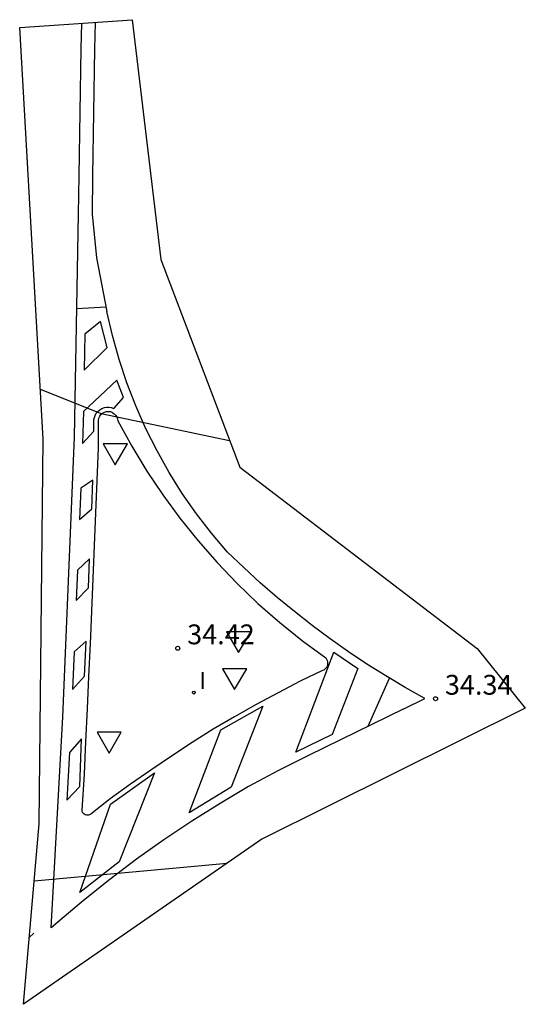
# Model space of a CAD drawing. Units: metres. Extents: x 587745.4 to 587764.3, y 4795953.3 to 4795990.
import ezdxf

# ---------------------------------------------------------------- set-up
doc = ezdxf.new("R2010")
doc.units = ezdxf.units.M
doc.header["$MEASUREMENT"] = 0
for name, color, linetype in [('020104', 34, 'Continuous'), ('020204', 9, 'Continuous'), ('020308', 9, 'Continuous'), ('060108', 9, 'Continuous'), ('260101', 9, 'Continuous'), ('260205', 9, 'Continuous'), ('270204', 9, 'Continuous'), ('270304', 9, 'Continuous')]:
    doc.layers.add(name, color=color, linetype=linetype)
doc.layers.add('Ambito Restitucion', color=7, linetype='Continuous', true_color=0xfc00bc)
doc.styles.add('ARIAL', font='ARIAL.TTF', dxfattribs={"height": 1})
doc.styles.add('ROMANS', font='romans__.ttf', dxfattribs={"height": 1})

# ---------------------------------------------------------------- blocks, each defined once
blk = doc.blocks.new('REIND')
blk.add_circle((0, 0), 0.055)
blk = doc.blocks.new('COTAPU')
blk.add_circle((0, 0), 0.075)
blk = doc.blocks.new('SETRA')
at = {"linetype": 'Continuous'}
blk.add_lwpolyline([(0.451, 0.26), (-0.45, 0.26), (-0.001, -0.52)], close=True, dxfattribs=at)

msp = doc.modelspace()

# ---------------------------------------------------------------- linework, layer by layer
at = {"layer": '020104'}
for points in [[(587746.2, 4795976.21, 34), (587748.47, 4795975.3, 34), (587753.26, 4795974.29, 34)], [(587745.97, 4795957.86, 34.5), (587753.17, 4795958.52, 34.5)]]:
    msp.add_polyline3d(points, dxfattribs=at)
at = {"layer": '060108'}
msp.add_polyline3d([(587748.37, 4795974.98, 34.14), (587748.37, 4795975.05, 34.13), (587748.38, 4795975.13, 34.13), (587748.42, 4795975.2, 34.13), (587748.46, 4795975.26, 34.13), (587748.52, 4795975.31, 34.13), (587748.59, 4795975.35, 34.14), (587748.67, 4795975.37, 34.14), (587748.74, 4795975.38, 34.15), (587748.82, 4795975.37, 34.16), (587748.89, 4795975.34, 34.17), (587748.96, 4795975.29, 34.18), (587749.01, 4795975.24, 34.18), (587749.05, 4795975.17, 34.19), (587749.08, 4795975.1, 34.2), (587749.09, 4795975.02, 34.21), (587749.61, 4795974.08, 34.19), (587750.17, 4795973.15, 34.18), (587750.77, 4795972.26, 34.18), (587751.41, 4795971.39, 34.18), (587752.09, 4795970.55, 34.2), (587752.8, 4795969.74, 34.22), (587753.55, 4795968.96, 34.25), (587754.32, 4795968.21, 34.29), (587755.14, 4795967.5, 34.33), (587755.98, 4795966.82, 34.38), (587756.85, 4795966.18, 34.44), (587756.88, 4795966.14, 34.44), (587756.9, 4795966.09, 34.44), (587756.92, 4795966.04, 34.44), (587756.92, 4795965.99, 34.44), (587756.92, 4795965.94, 34.44), (587756.91, 4795965.89, 34.44), (587756.89, 4795965.84, 34.44), (587756.86, 4795965.8, 34.44), (587756.82, 4795965.76, 34.44), (587756.78, 4795965.73, 34.44), (587756.73, 4795965.71, 34.44), (587755.9, 4795965.31, 34.41), (587755.08, 4795964.88, 34.39), (587754.26, 4795964.44, 34.37), (587753.45, 4795963.99, 34.37), (587752.65, 4795963.52, 34.37), (587751.87, 4795963.03, 34.39), (587751.09, 4795962.52, 34.42), (587750.32, 4795962, 34.45), (587749.56, 4795961.47, 34.5), (587748.81, 4795960.92, 34.55), (587748.08, 4795960.35, 34.61), (587748.04, 4795960.33, 34.61), (587748, 4795960.32, 34.61), (587747.96, 4795960.31, 34.61), (587747.92, 4795960.32, 34.61), (587747.87, 4795960.33, 34.61), (587747.84, 4795960.35, 34.61), (587747.81, 4795960.38, 34.61), (587747.78, 4795960.42, 34.61), (587747.76, 4795960.46, 34.61), (587747.76, 4795960.5, 34.61), (587747.85, 4795961.84, 34.58), (587747.9, 4795963.06, 34.55), (587747.96, 4795964.28, 34.51), (587748.01, 4795965.49, 34.48), (587748.07, 4795966.71, 34.44), (587748.12, 4795967.93, 34.4), (587748.17, 4795969.15, 34.36), (587748.22, 4795970.37, 34.31), (587748.27, 4795971.59, 34.27), (587748.32, 4795972.8, 34.22), (587748.37, 4795974.02, 34.17), (587748.37, 4795974.98, 34.14)], dxfattribs=at)
at = {"layer": '260101'}
for points in [[(587759.77, 4795964.28, 34.23), (587756.21, 4795962.54, 34.31), (587755.09, 4795961.98, 34.33), (587753.97, 4795961.38, 34.35), (587752.91, 4795960.75, 34.36), (587751.85, 4795960.09, 34.38), (587750.81, 4795959.39, 34.4), (587749.79, 4795958.67, 34.42), (587748.79, 4795957.92, 34.45), (587747.81, 4795957.13, 34.47), (587746.85, 4795956.32, 34.5), (587746.6, 4795956.11, 34.5), (587747.04, 4795963.98, 34.26), (587747.47, 4795974.42, 34.04), (587747.63, 4795982.74, 33.83), (587747.65, 4795984.18, 33.86), (587747.69, 4795986.54, 33.82), (587747.72, 4795988.9, 33.79), (587747.75, 4795989.86, 33.78)], [(587748.25, 4795989.89, 33.78), (587748.22, 4795988.89, 33.79), (587748.19, 4795986.53, 33.82), (587748.15, 4795984.17, 33.86), (587748.13, 4795982.73, 33.88), (587748.3, 4795981.11, 33.88)], [(587748.3, 4795981.11, 33.88), (587748.68, 4795979.11, 33.89)], [(587747.56, 4795979.22, 33.92), (587748.65, 4795979.28, 33.89)], [(587759.77, 4795964.28, 34.23), (587760.55, 4795964.67, 34.23), (587759.82, 4795965.08, 34.24), (587759.1, 4795965.51, 34.24), (587758.39, 4795965.95, 34.24), (587757.7, 4795966.41, 34.24), (587757.02, 4795966.89, 34.23), (587756.35, 4795967.39, 34.22), (587755.69, 4795967.91, 34.21), (587755.04, 4795968.44, 34.19), (587754.41, 4795968.98, 34.17), (587753.8, 4795969.55, 34.15), (587753.19, 4795970.13, 34.13), (587752.59, 4795970.83, 34.12), (587752.03, 4795971.56, 34.12), (587751.5, 4795972.32, 34.1), (587751.01, 4795973.1, 34.09), (587750.56, 4795973.91, 34.07), (587750.14, 4795974.73, 34.05), (587749.77, 4795975.58, 34.02), (587749.43, 4795976.44, 33.99), (587749.14, 4795977.32, 33.96), (587748.89, 4795978.21, 33.93), (587748.68, 4795979.11, 33.89)], [(587747.84, 4795976.92, 33.99), (587748.69, 4795977.76, 33.99), (587748.44, 4795978.73, 33.99), (587747.86, 4795978.26, 33.99), (587747.84, 4795976.92, 33.99)], [(587747.78, 4795974.18, 34.09), (587748.2, 4795974.64, 34.09), (587748.2, 4795975.06, 34.09), (587748.22, 4795975.15, 34.09), (587748.25, 4795975.23, 34.09), (587748.29, 4795975.31, 34.09), (587748.35, 4795975.38, 34.09), (587748.42, 4795975.44, 34.09), (587748.5, 4795975.49, 34.09), (587748.59, 4795975.52, 34.09), (587748.67, 4795975.53, 34.09), (587748.76, 4795975.54, 34.09), (587748.85, 4795975.52, 34.09), (587748.94, 4795975.49, 34.09), (587749.3, 4795975.9, 33.99), (587749.06, 4795976.54, 33.99), (587747.81, 4795975.38, 33.99), (587747.78, 4795974.18, 34.09)], [(587747.66, 4795971.34, 34.16), (587748.12, 4795971.74, 34.09), (587748.16, 4795972.81, 34.09), (587747.71, 4795972.51, 34.09), (587747.66, 4795971.34, 34.16)], [(587747.54, 4795968.32, 34.23), (587748, 4795968.79, 34.23), (587748.04, 4795969.88, 34.16), (587747.59, 4795969.45, 34.26), (587747.54, 4795968.32, 34.23)], [(587747.4, 4795965, 34.23), (587747.85, 4795965.5, 34.23), (587747.91, 4795966.81, 34.23), (587747.46, 4795966.41, 34.23), (587747.4, 4795965, 34.23)], [(587758.05, 4795965.79, 34.24), (587757.09, 4795963.33, 34.29), (587755.74, 4795962.66, 34.32), (587757.15, 4795966.4, 34.23), (587758.05, 4795965.79, 34.24)], [(587758.44, 4795963.63, 34.26), (587759.23, 4795965.43, 34.24)], [(587754.5, 4795964.38, 34.37), (587753.32, 4795961.36, 34.35), (587751.75, 4795960.4, 34.38), (587752.94, 4795963.5, 34.37), (587754.5, 4795964.38, 34.37)], [(587747.19, 4795960.87, 34.4), (587747.67, 4795961.38, 34.4), (587747.74, 4795963.16, 34.33), (587747.29, 4795962.65, 34.33), (587747.19, 4795960.87, 34.4)], [(587750.46, 4795961.9, 34.37), (587749.14, 4795958.58, 34.4), (587747.67, 4795957.43, 34.4), (587748.82, 4795960.72, 34.4), (587750.46, 4795961.9, 34.37)], [(587745.96, 4795955.92, 34.54), (587745.79, 4795955.75, 34.54)]]:
    msp.add_polyline3d(points, dxfattribs=at)
at = {"layer": 'Ambito Restitucion'}
msp.add_polyline3d([(587745.43, 4795989.7, 34.04), (587749.63, 4795989.99, 34.04), (587750.7, 4795981.05, 34.04), (587753.64, 4795973.3, 34.04), (587762.5, 4795966.53, 34.04), (587764.3, 4795964.31, 34.04), (587754.47, 4795959.42, 34.04), (587745.57, 4795953.26, 34.04), (587746.16, 4795959.99, 34.04), (587746.31, 4795974.34, 34.04), (587745.43, 4795989.7, 34.04)], dxfattribs=at)

# ---------------------------------------------------------------- block references
at = {"layer": '020204', "rotation": 359.9900000160348}
for p in [(587751.33, 4795966.54, 34.42), (587760.95, 4795964.66, 34.34)]:
    msp.add_blockref('COTAPU', p, dxfattribs=at)
at = {"layer": '260205'}
for p in [(587749, 4795973.91, 34.31), (587753.6, 4795966.9, 34.24), (587753.45, 4795965.52, 34.31), (587748.77, 4795963.15, 34.51)]:
    msp.add_blockref('SETRA', p, dxfattribs=at)
at = {"layer": '270204', "rotation": 89.99000000269805}
msp.add_blockref('REIND', (587751.93, 4795964.89, 34.4), dxfattribs=at)

# ---------------------------------------------------------------- texts
at = {"layer": '020308', "style": 'ARIAL'}
for s, p in [('34.42', (587751.68, 4795966.69, 34.42)), ('34.34', (587761.3, 4795964.81, 34.34))]:
    msp.add_text(s, height=0.74, rotation=359.99, dxfattribs=at).set_placement(p)
at = {"layer": '270304', "style": 'ROMANS'}
msp.add_text('I', height=0.64, rotation=359.99, dxfattribs=at).set_placement((587752.13, 4795965.02, 34.4))

doc.saveas('drawing.dxf')
